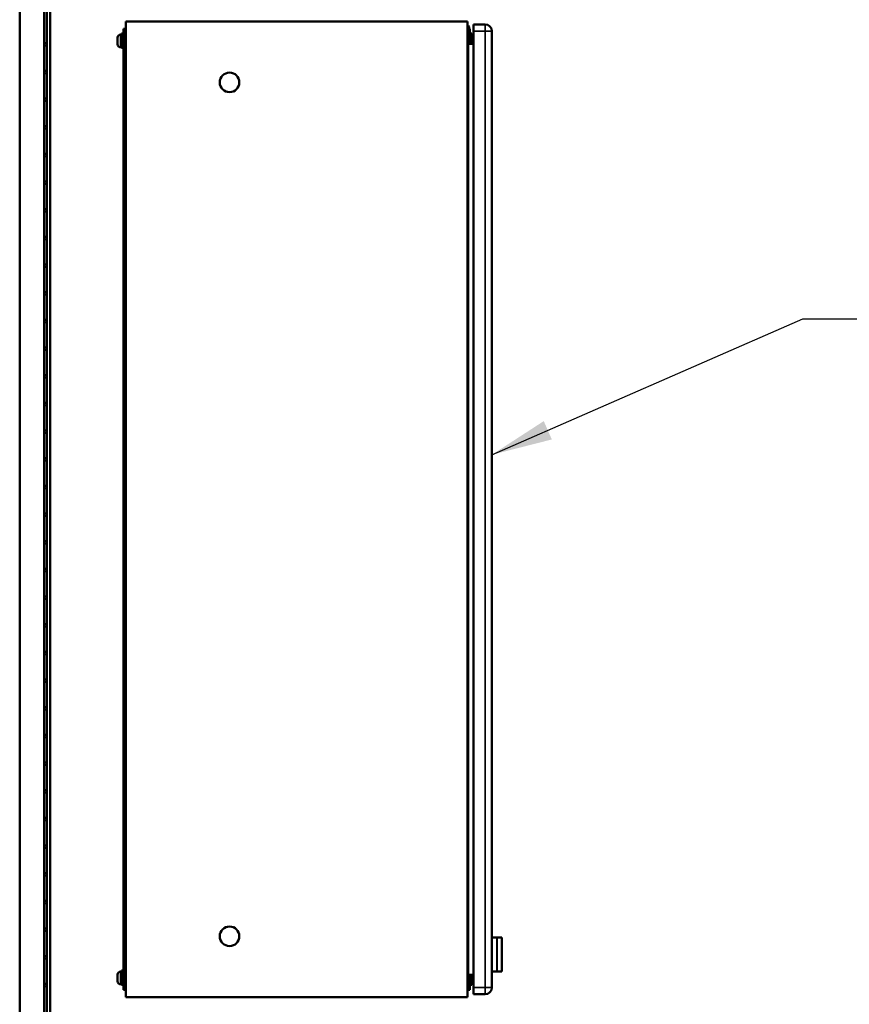
# Model space of a CAD drawing. Units: millimetres. Extents: x 0 to 16820, y 0 to 11880.
# Drawn here: x 5782 to 6462, y 2443 to 3250 of the extents above; entities that cross this region are included whole.
import ezdxf

# ---------------------------------------------------------------- set-up
doc = ezdxf.new("R2010")
doc.units = ezdxf.units.MM
doc.header["$LTSCALE"] = 20
for name, color, linetype, lineweight in [('Sichtbar (ISO)', 7, 'Continuous', 50), ('Sichtbar schmal (ISO)', 7, 'Continuous', 35), ('Symbol (ISO)', 7, 'Continuous', 25)]:
    doc.layers.add(name, color=color, linetype=linetype, lineweight=lineweight)
doc.styles.add('Notiztext (DIN)', font='isocpeur.ttf')
doc.dimstyles.new('Standard - Methode 2a (DIN)$7', dxfattribs={"dimscale": 20, "dimtxt": 3.5, "dimasz": 2.5, "dimexe": 3.175, "dimexo": 0.8, "dimgap": 0.8, "dimtad": 1, "dimtih": 1, "dimtoh": 1, "dimrnd": 1e-08, "dimtxsty": 'Notiztext (DIN)', "dimcen": 0.09, "dimdle": 10, "dimclrd": 256, "dimclre": 256, "dimclrt": 256, "dimazin": 2, "dimtfac": 1, "dimtmove": 0, "dimatfit": 3, "dimfxl": 1, "dimtolj": 1, "dimlwd": -1, "dimlwe": -1, "dimarcsym": 0})

msp = doc.modelspace()

# ---------------------------------------------------------------- linework, layer by layer
at = {"layer": 'Sichtbar (ISO)'}
for p, q in [((5804.357, 3868.989), (5804.357, 1978.989)), ((5807.157, 3868.989), (5807.157, 1978.989)), ((5782.157, 3858.989), (5782.157, 1988.989)), ((5802.157, 3858.989), (5802.157, 1988.989)), ((6149.157, 3248.989), (5869.157, 3248.989)), ((5869.157, 3248.989), (5869.157, 2448.989)), ((6149.157, 2448.989), (6149.157, 3248.989)), ((6149.957, 3245.289), (6149.157, 3245.289)), ((6150.657, 3244.589), (6149.957, 3245.289)), ((6154.157, 3246.489), (6154.157, 3240.989)), ((6163.657, 3246.489), (6154.157, 3246.489)), ((5864.817, 3238.239), (5865.557, 3238.239)), ((5865.557, 3238.985), (5865.557, 3227.194)), ((5866.111, 3238.994), (5867.157, 3238.994)), ((5867.157, 3236.989), (5867.157, 3242.989)), ((5869.157, 3242.989), (5867.157, 3242.989)), ((5867.157, 3197.989), (5867.157, 3236.989)), ((6150.657, 3233.289), (6150.657, 3244.589)), ((6151.157, 3242.989), (6150.657, 3242.989)), ((6151.157, 3242.989), (6151.157, 3236.989)), ((6152.203, 3238.994), (6151.157, 3238.994)), ((6151.157, 3236.989), (6151.157, 3232.171)), ((6152.757, 3231.789), (6152.757, 3238.985)), ((6154.157, 3240.989), (6154.157, 2456.989)), ((6169.157, 3240.989), (6169.157, 2456.989)), ((5862.257, 3230.299), (5862.257, 3235.679)), ((6154.157, 3230.489), (6149.957, 3230.489)), ((6154.157, 3231.789), (6152.157, 3231.789)), ((5864.817, 3227.739), (5865.557, 3227.739)), ((5865.557, 3227.194), (5867.157, 3227.194)), ((5867.157, 3196.989), (5867.157, 3197.989)), ((5867.157, 2500.989), (5867.157, 3196.989)), ((5869.157, 3196.989), (5867.157, 3196.989)), ((5867.157, 2499.989), (5867.157, 2500.989)), ((5867.157, 2500.989), (5869.157, 2500.989)), ((5867.157, 2460.989), (5867.157, 2499.989)), ((6169.157, 2497.989), (6173.344, 2497.989)), ((6173.556, 2497.989), (6173.344, 2497.989)), ((6173.556, 2497.989), (6177.269, 2497.989)), ((6177.357, 2497.989), (6177.269, 2497.989)), ((6177.357, 2497.989), (6177.357, 2469.989)), ((5864.817, 2470.135), (5865.557, 2470.135)), ((5865.557, 2470.985), (5865.557, 2470.881)), ((5865.557, 2470.881), (5865.557, 2459.089)), ((5866.111, 2470.994), (5867.157, 2470.994)), ((5866.111, 2470.889), (5867.157, 2470.889)), ((6169.157, 2469.989), (6173.344, 2469.989)), ((6173.556, 2469.989), (6173.344, 2469.989)), ((6173.556, 2469.989), (6177.269, 2469.989)), ((6177.357, 2469.989), (6177.269, 2469.989)), ((5862.257, 2462.195), (5862.257, 2467.575)), ((6149.957, 2467.489), (6154.157, 2467.489)), ((6151.157, 2467.489), (6151.157, 2460.989)), ((6152.757, 2459.194), (6152.757, 2467.489)), ((5864.817, 2459.635), (5865.557, 2459.635)), ((5865.557, 2459.089), (5867.157, 2459.089)), ((5867.157, 2454.989), (5867.157, 2460.989)), ((5867.157, 2454.989), (5869.157, 2454.989)), ((6149.157, 2454.989), (6151.157, 2454.989)), ((6151.157, 2460.989), (6151.157, 2454.989)), ((6152.757, 2459.194), (6151.157, 2459.194)), ((6154.157, 2456.989), (6154.157, 2451.489)), ((5869.157, 2448.989), (6149.157, 2448.989)), ((6154.157, 2451.489), (6163.657, 2451.489))]:
    msp.add_line(p, q, dxfattribs=at)
for centre, radius in [((5803.257, 3230.169), 1.1), ((5803.257, 3207.489), 1.1), ((5954.157, 3198.989), 8), ((5803.257, 3184.809), 1.1), ((5803.257, 3162.129), 1.1), ((5803.257, 3139.449), 1.1), ((5803.257, 3116.769), 1.1), ((5803.257, 3094.089), 1.1), ((5803.257, 3071.409), 1.1), ((5803.257, 3048.729), 1.1), ((5803.257, 3026.049), 1.1), ((5803.257, 3003.369), 1.1), ((5803.257, 2980.689), 1.1), ((5803.257, 2958.009), 1.1), ((5803.257, 2935.329), 1.1), ((5803.257, 2912.649), 1.1), ((5803.257, 2889.969), 1.1), ((5803.257, 2867.289), 1.1), ((5803.257, 2844.609), 1.1), ((5803.257, 2821.929), 1.1), ((5803.257, 2799.249), 1.1), ((5803.257, 2776.569), 1.1), ((5803.257, 2753.889), 1.1), ((5803.257, 2731.209), 1.1), ((5803.257, 2708.529), 1.1), ((5803.257, 2685.849), 1.1), ((5803.257, 2663.169), 1.1), ((5803.257, 2640.489), 1.1), ((5803.257, 2617.809), 1.1), ((5803.257, 2595.129), 1.1), ((5803.257, 2572.449), 1.1), ((5803.257, 2549.769), 1.1), ((5803.257, 2527.089), 1.1), ((5803.257, 2504.409), 1.1), ((5954.157, 2498.989), 8), ((5803.257, 2481.729), 1.1), ((5803.257, 2459.049), 1.1)]:
    msp.add_circle(centre, radius, dxfattribs=at)
for centre, radius, start, end in [((6163.657, 3240.989), 5.5, 0, 90), ((5864.817, 3235.679), 2.56, 90, 180), ((5864.817, 3230.299), 2.56, 180, 270), ((6152.157, 3233.289), 3, 180, 248.96053), ((6149.957, 3231.289), 0.8, 180, 270), ((6152.157, 3233.289), 1.5, 180, 270), ((5864.817, 2467.575), 2.56, 90, 180), ((5864.817, 2462.195), 2.56, 180, 270), ((6149.957, 2466.689), 0.8, 90, 180), ((6163.657, 2456.989), 5.5, 270, 0)]:
    msp.add_arc(centre, radius, start, end, dxfattribs=at)
for centre, major_axis, start_param, end_param in [((5866.111, 3233.094), (-10.219, 0), 4.712389, 4.7666529), ((6152.203, 3233.094), (10.219, 0), 1.5165324, 1.6733081), ((6153.311, 3233.094), (10.219, 0), 1.6250602, 1.7831966), ((5866.111, 2465.094), (-10.219, 0), 4.712389, 4.7666529), ((5866.111, 2464.989), (-10.219, 0), 4.712389, 4.7666529)]:
    msp.add_ellipse(centre, major_axis=major_axis, ratio=0.5773503, start_param=start_param, end_param=end_param, dxfattribs=at)
at = {"layer": 'Sichtbar schmal (ISO)'}
for p, q in [((6163.657, 3246.489), (6163.657, 3240.989)), ((5864.817, 3238.239), (5864.817, 3227.739)), ((5867.157, 3236.989), (5869.157, 3236.989)), ((6150.657, 3236.989), (6151.157, 3236.989)), ((6154.157, 3240.989), (6163.657, 3240.989)), ((6169.157, 3240.989), (6163.657, 3240.989)), ((6163.657, 3240.989), (6163.657, 2456.989)), ((6149.957, 3230.489), (6149.957, 2467.489)), ((5867.157, 3197.989), (5869.157, 3197.989)), ((5867.157, 2499.989), (5869.157, 2499.989)), ((6173.344, 2497.989), (6173.344, 2469.989)), ((6173.556, 2497.989), (6173.556, 2469.989)), ((6177.269, 2497.989), (6177.269, 2469.989)), ((5864.817, 2470.135), (5864.817, 2459.635)), ((5869.157, 2460.989), (5867.157, 2460.989)), ((6151.157, 2460.989), (6149.157, 2460.989)), ((6154.157, 2456.989), (6163.657, 2456.989)), ((6169.157, 2456.989), (6163.657, 2456.989)), ((6163.657, 2456.989), (6163.657, 2451.489))]:
    msp.add_line(p, q, dxfattribs=at)

# ---------------------------------------------------------------- leaders
at = {"layer": 'Symbol (ISO)', "annotation_type": 0, "has_hookline": 1, "hookline_direction": 0, "text_width": 1172.5}
msp.add_leader([(6169.157, 2893.753), (6424.098, 3005.222), (6474.098, 3005.222)], dimstyle='Standard - Methode 2a (DIN)$7', override={"dimgap": 0, "dimtad": 1}, dxfattribs=at)

doc.saveas('drawing.dxf')
